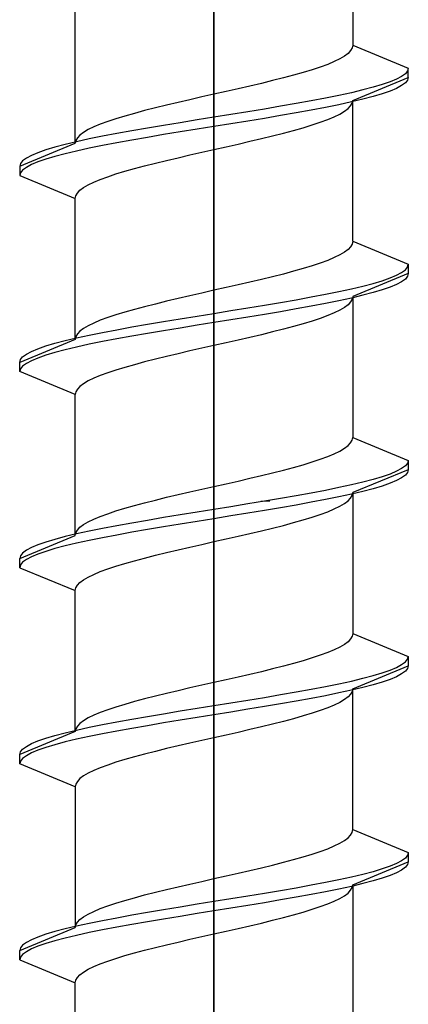
# Model space of a CAD drawing. Extents: x 0 to 1050, y 0 to 1584.
# Drawn here: x 960 to 965, y 1086 to 1096 of the extents above; entities that cross this region are included whole.
import ezdxf

# ---------------------------------------------------------------- set-up
doc = ezdxf.new("R2010")
doc.units = 0
doc.layers.add('YKK_13', color=4, linetype='CONTINUOUS', lineweight=30)
doc.layers.add('YSS_K', color=3, linetype='CONTINUOUS', lineweight=13)

msp = doc.modelspace()

# ---------------------------------------------------------------- linework, layer by layer
at = {"layer": 'YKK_13', "linetype": 'ByBlock', "lineweight": -2, "ltscale": 2}
for p, q in [((962.5, 1138.45), (962.5, 1076.95)), ((962.5, 1055.489), (962.5, 1116.989))]:
    msp.add_line(p, q, dxfattribs=at)
at = {"layer": 'YKK_13', "linetype": 'ByBlock', "lineweight": -2, "ltscale": 0.5}
for p, q in [((964, 1097.719), (964, 1096.196)), ((961, 1095.136), (961, 1096.659)), ((964, 1096.196), (963.994, 1096.166)), ((964, 1096.196), (964.6, 1095.947)), ((963.91, 1096.078), (963.859, 1096.048)), ((963.949, 1096.107), (963.91, 1096.078)), ((963.977, 1096.137), (963.949, 1096.107)), ((963.994, 1096.166), (963.977, 1096.137)), ((963.729, 1095.989), (963.649, 1095.96)), ((963.799, 1096.019), (963.729, 1095.989)), ((963.859, 1096.048), (963.799, 1096.019)), ((963.36, 1095.872), (963.25, 1095.842)), ((963.464, 1095.901), (963.36, 1095.872)), ((963.561, 1095.931), (963.464, 1095.901)), ((963.649, 1095.96), (963.561, 1095.931)), ((964.568, 1095.888), (964.528, 1095.859)), ((964.592, 1095.918), (964.568, 1095.888)), ((964.6, 1095.947), (964.592, 1095.918)), ((964.6, 1095.847), (964.6, 1095.947)), ((963.013, 1095.783), (962.888, 1095.754)), ((963.134, 1095.813), (963.013, 1095.783)), ((963.25, 1095.842), (963.134, 1095.813)), ((964, 1095.599), (964.6, 1095.847)), ((964.319, 1095.77), (964.22, 1095.741)), ((964.403, 1095.8), (964.319, 1095.77)), ((964.473, 1095.829), (964.403, 1095.8)), ((964.528, 1095.859), (964.473, 1095.829)), ((964.528, 1095.759), (964.473, 1095.729)), ((964.568, 1095.788), (964.528, 1095.759)), ((964.592, 1095.818), (964.568, 1095.788)), ((964.6, 1095.847), (964.592, 1095.818)), ((962.5, 1095.666), (962.369, 1095.636)), ((962.631, 1095.695), (962.5, 1095.666)), ((962.76, 1095.724), (962.631, 1095.695)), ((962.888, 1095.754), (962.76, 1095.724)), ((963.85, 1095.653), (963.705, 1095.623)), ((963.985, 1095.682), (963.85, 1095.653)), ((964.109, 1095.712), (963.985, 1095.682)), ((964.22, 1095.741), (964.109, 1095.712)), ((964.319, 1095.67), (964.22, 1095.641)), ((964.403, 1095.7), (964.319, 1095.67)), ((964.473, 1095.729), (964.403, 1095.7)), ((961.987, 1095.548), (961.866, 1095.518)), ((962.112, 1095.577), (961.987, 1095.548)), ((962.24, 1095.607), (962.112, 1095.577)), ((962.369, 1095.636), (962.24, 1095.607)), ((963.387, 1095.564), (963.218, 1095.535)), ((963.55, 1095.594), (963.387, 1095.564)), ((963.705, 1095.623), (963.55, 1095.594)), ((963.85, 1095.553), (963.705, 1095.523)), ((963.985, 1095.582), (963.85, 1095.553)), ((963.977, 1095.54), (963.994, 1095.569)), ((964.109, 1095.612), (963.985, 1095.582)), ((963.994, 1095.569), (964, 1095.599)), ((964, 1094.076), (964, 1095.599)), ((964.22, 1095.641), (964.109, 1095.612)), ((961.64, 1095.459), (961.536, 1095.43)), ((961.75, 1095.489), (961.64, 1095.459)), ((961.866, 1095.518), (961.75, 1095.489)), ((962.683, 1095.447), (962.5, 1095.417)), ((962.865, 1095.476), (962.683, 1095.447)), ((963.044, 1095.505), (962.865, 1095.476)), ((963.218, 1095.535), (963.044, 1095.505)), ((963.387, 1095.464), (963.218, 1095.435)), ((963.55, 1095.494), (963.387, 1095.464)), ((963.705, 1095.523), (963.55, 1095.494)), ((963.799, 1095.422), (963.859, 1095.451)), ((963.859, 1095.451), (963.91, 1095.481)), ((963.91, 1095.481), (963.949, 1095.51)), ((963.949, 1095.51), (963.977, 1095.54)), ((961.271, 1095.342), (961.201, 1095.312)), ((961.351, 1095.371), (961.271, 1095.342)), ((961.439, 1095.401), (961.351, 1095.371)), ((961.536, 1095.43), (961.439, 1095.401)), ((962.135, 1095.358), (961.956, 1095.329)), ((962.317, 1095.388), (962.135, 1095.358)), ((962.5, 1095.417), (962.317, 1095.388)), ((962.683, 1095.347), (962.5, 1095.317)), ((962.865, 1095.376), (962.683, 1095.347)), ((963.044, 1095.405), (962.865, 1095.376)), ((963.218, 1095.435), (963.044, 1095.405)), ((963.464, 1095.304), (963.561, 1095.334)), ((963.561, 1095.334), (963.649, 1095.363)), ((963.649, 1095.363), (963.729, 1095.392)), ((963.729, 1095.392), (963.799, 1095.422)), ((961.051, 1095.224), (961.023, 1095.194)), ((961.09, 1095.253), (961.051, 1095.224)), ((961.141, 1095.283), (961.09, 1095.253)), ((961.201, 1095.312), (961.141, 1095.283)), ((961.45, 1095.24), (961.295, 1095.211)), ((961.613, 1095.27), (961.45, 1095.24)), ((961.782, 1095.299), (961.613, 1095.27)), ((961.956, 1095.329), (961.782, 1095.299)), ((961.956, 1095.229), (961.782, 1095.199)), ((962.135, 1095.258), (961.956, 1095.229)), ((962.317, 1095.288), (962.135, 1095.258)), ((962.5, 1095.317), (962.317, 1095.288)), ((963.134, 1095.216), (963.25, 1095.245)), ((963.25, 1095.245), (963.36, 1095.275)), ((963.36, 1095.275), (963.464, 1095.304)), ((960.4, 1094.887), (961, 1095.136)), ((960.891, 1095.123), (960.78, 1095.093)), ((961.015, 1095.152), (960.891, 1095.123)), ((961.006, 1095.165), (961, 1095.136)), ((961.023, 1095.194), (961.006, 1095.165)), ((961.15, 1095.182), (961.015, 1095.152)), ((961.295, 1095.211), (961.15, 1095.182)), ((961.45, 1095.14), (961.295, 1095.111)), ((961.613, 1095.17), (961.45, 1095.14)), ((961.782, 1095.199), (961.613, 1095.17)), ((962.631, 1095.098), (962.76, 1095.127)), ((962.76, 1095.127), (962.888, 1095.157)), ((962.888, 1095.157), (963.013, 1095.186)), ((963.013, 1095.186), (963.134, 1095.216)), ((960.597, 1095.034), (960.527, 1095.005)), ((960.681, 1095.064), (960.597, 1095.034)), ((960.78, 1095.093), (960.681, 1095.064)), ((960.891, 1095.023), (960.78, 1094.993)), ((961.015, 1095.052), (960.891, 1095.023)), ((961.15, 1095.082), (961.015, 1095.052)), ((961.295, 1095.111), (961.15, 1095.082)), ((962.112, 1094.98), (962.24, 1095.01)), ((962.24, 1095.01), (962.369, 1095.039)), ((962.369, 1095.039), (962.5, 1095.069)), ((962.5, 1095.069), (962.631, 1095.098)), ((960.408, 1094.917), (960.4, 1094.887)), ((960.432, 1094.946), (960.408, 1094.917)), ((960.472, 1094.975), (960.432, 1094.946)), ((960.527, 1095.005), (960.472, 1094.975)), ((960.527, 1094.905), (960.472, 1094.875)), ((960.597, 1094.934), (960.527, 1094.905)), ((960.681, 1094.964), (960.597, 1094.934)), ((960.78, 1094.993), (960.681, 1094.964)), ((961.75, 1094.892), (961.866, 1094.921)), ((961.866, 1094.921), (961.987, 1094.951)), ((961.987, 1094.951), (962.112, 1094.98)), ((960.4, 1094.887), (960.4, 1094.787)), ((960.408, 1094.817), (960.4, 1094.787)), ((960.432, 1094.846), (960.408, 1094.817)), ((960.472, 1094.875), (960.432, 1094.846)), ((961.351, 1094.774), (961.439, 1094.804)), ((961.439, 1094.804), (961.536, 1094.833)), ((961.536, 1094.833), (961.64, 1094.862)), ((961.64, 1094.862), (961.75, 1094.892)), ((960.4, 1094.787), (961, 1094.539)), ((961.141, 1094.686), (961.201, 1094.715)), ((961.201, 1094.715), (961.271, 1094.745)), ((961.271, 1094.745), (961.351, 1094.774)), ((961.006, 1094.568), (961.023, 1094.597)), ((961.023, 1094.597), (961.051, 1094.627)), ((961.051, 1094.627), (961.09, 1094.656)), ((961.09, 1094.656), (961.141, 1094.686)), ((961, 1094.539), (961.006, 1094.568)), ((961, 1093.016), (961, 1094.539)), ((964, 1094.076), (963.994, 1094.046)), ((964, 1094.076), (964.6, 1093.827)), ((963.91, 1093.958), (963.859, 1093.928)), ((963.949, 1093.987), (963.91, 1093.958)), ((963.977, 1094.017), (963.949, 1093.987)), ((963.994, 1094.046), (963.977, 1094.017)), ((963.649, 1093.84), (963.561, 1093.811)), ((963.729, 1093.869), (963.649, 1093.84)), ((963.799, 1093.899), (963.729, 1093.869)), ((963.859, 1093.928), (963.799, 1093.899)), ((963.36, 1093.752), (963.25, 1093.722)), ((963.464, 1093.781), (963.36, 1093.752)), ((963.561, 1093.811), (963.464, 1093.781)), ((964.473, 1093.709), (964.528, 1093.739)), ((964.528, 1093.739), (964.568, 1093.768)), ((964.568, 1093.768), (964.592, 1093.798)), ((964.592, 1093.798), (964.6, 1093.827)), ((964.6, 1093.827), (964.6, 1093.727)), ((962.888, 1093.634), (962.76, 1093.604)), ((963.013, 1093.663), (962.888, 1093.634)), ((963.134, 1093.693), (963.013, 1093.663)), ((963.25, 1093.722), (963.134, 1093.693)), ((964.6, 1093.727), (964, 1093.479)), ((964.22, 1093.621), (964.319, 1093.65)), ((964.319, 1093.65), (964.403, 1093.68)), ((964.403, 1093.68), (964.473, 1093.709)), ((964.528, 1093.639), (964.473, 1093.609)), ((964.568, 1093.668), (964.528, 1093.639)), ((964.592, 1093.698), (964.568, 1093.668)), ((964.6, 1093.727), (964.592, 1093.698)), ((962.5, 1093.546), (962.369, 1093.516)), ((962.631, 1093.575), (962.5, 1093.546)), ((962.76, 1093.604), (962.631, 1093.575)), ((963.705, 1093.503), (963.85, 1093.533)), ((963.85, 1093.533), (963.985, 1093.562)), ((963.985, 1093.562), (964.109, 1093.592)), ((964.109, 1093.592), (964.22, 1093.621)), ((964.22, 1093.521), (964.109, 1093.492)), ((964.319, 1093.55), (964.22, 1093.521)), ((964.403, 1093.58), (964.319, 1093.55)), ((964.473, 1093.609), (964.403, 1093.58)), ((961.987, 1093.428), (961.866, 1093.398)), ((962.112, 1093.457), (961.987, 1093.428)), ((962.24, 1093.487), (962.112, 1093.457)), ((962.369, 1093.516), (962.24, 1093.487)), ((963.044, 1093.385), (963.218, 1093.415)), ((963.218, 1093.415), (963.387, 1093.444)), ((963.387, 1093.444), (963.55, 1093.474)), ((963.55, 1093.474), (963.705, 1093.503)), ((963.85, 1093.433), (963.705, 1093.403)), ((963.985, 1093.462), (963.85, 1093.433)), ((963.977, 1093.42), (963.949, 1093.39)), ((963.994, 1093.449), (963.977, 1093.42)), ((964.109, 1093.492), (963.985, 1093.462)), ((964, 1093.479), (963.994, 1093.449)), ((964, 1093.479), (964, 1091.956)), ((961.536, 1093.31), (961.439, 1093.281)), ((961.64, 1093.339), (961.536, 1093.31)), ((961.75, 1093.369), (961.64, 1093.339)), ((961.866, 1093.398), (961.75, 1093.369)), ((962.5, 1093.297), (962.683, 1093.327)), ((962.683, 1093.327), (962.865, 1093.356)), ((962.865, 1093.356), (963.044, 1093.385)), ((963.218, 1093.315), (963.044, 1093.285)), ((963.387, 1093.344), (963.218, 1093.315)), ((963.55, 1093.374), (963.387, 1093.344)), ((963.705, 1093.403), (963.55, 1093.374)), ((963.859, 1093.331), (963.799, 1093.302)), ((963.91, 1093.361), (963.859, 1093.331)), ((963.949, 1093.39), (963.91, 1093.361)), ((961.271, 1093.222), (961.201, 1093.192)), ((961.351, 1093.251), (961.271, 1093.222)), ((961.439, 1093.281), (961.351, 1093.251)), ((961.782, 1093.179), (961.956, 1093.209)), ((961.956, 1093.209), (962.135, 1093.238)), ((962.135, 1093.238), (962.317, 1093.268)), ((962.317, 1093.268), (962.5, 1093.297)), ((962.683, 1093.227), (962.5, 1093.197)), ((962.865, 1093.256), (962.683, 1093.227)), ((963.044, 1093.285), (962.865, 1093.256)), ((963.561, 1093.214), (963.464, 1093.184)), ((963.649, 1093.243), (963.561, 1093.214)), ((963.729, 1093.272), (963.649, 1093.243)), ((963.799, 1093.302), (963.729, 1093.272)), ((961.051, 1093.104), (961.023, 1093.074)), ((961.09, 1093.133), (961.051, 1093.104)), ((961.141, 1093.163), (961.09, 1093.133)), ((961.201, 1093.192), (961.141, 1093.163)), ((961.295, 1093.091), (961.45, 1093.12)), ((961.45, 1093.12), (961.613, 1093.15)), ((961.613, 1093.15), (961.782, 1093.179)), ((961.956, 1093.109), (961.782, 1093.079)), ((962.135, 1093.138), (961.956, 1093.109)), ((962.317, 1093.168), (962.135, 1093.138)), ((962.5, 1093.197), (962.317, 1093.168)), ((963.134, 1093.096), (963.013, 1093.066)), ((963.25, 1093.125), (963.134, 1093.096)), ((963.36, 1093.155), (963.25, 1093.125)), ((963.464, 1093.184), (963.36, 1093.155)), ((961, 1093.016), (960.4, 1092.767)), ((960.78, 1092.973), (960.891, 1093.003)), ((960.891, 1093.003), (961.015, 1093.032)), ((961.006, 1093.045), (961, 1093.016)), ((961.023, 1093.074), (961.006, 1093.045)), ((961.015, 1093.032), (961.15, 1093.062)), ((961.15, 1093.062), (961.295, 1093.091)), ((961.295, 1092.991), (961.15, 1092.962)), ((961.45, 1093.02), (961.295, 1092.991)), ((961.613, 1093.05), (961.45, 1093.02)), ((961.782, 1093.079), (961.613, 1093.05)), ((962.76, 1093.007), (962.631, 1092.978)), ((962.888, 1093.037), (962.76, 1093.007)), ((963.013, 1093.066), (962.888, 1093.037)), ((960.472, 1092.855), (960.527, 1092.885)), ((960.527, 1092.885), (960.597, 1092.914)), ((960.597, 1092.914), (960.681, 1092.944)), ((960.681, 1092.944), (960.78, 1092.973)), ((960.891, 1092.903), (960.78, 1092.873)), ((961.015, 1092.932), (960.891, 1092.903)), ((961.15, 1092.962), (961.015, 1092.932)), ((962.24, 1092.89), (962.112, 1092.86)), ((962.369, 1092.919), (962.24, 1092.89)), ((962.5, 1092.949), (962.369, 1092.919)), ((962.631, 1092.978), (962.5, 1092.949)), ((960.4, 1092.767), (960.408, 1092.797)), ((960.408, 1092.797), (960.432, 1092.826)), ((960.432, 1092.826), (960.472, 1092.855)), ((960.527, 1092.785), (960.472, 1092.755)), ((960.597, 1092.814), (960.527, 1092.785)), ((960.681, 1092.844), (960.597, 1092.814)), ((960.78, 1092.873), (960.681, 1092.844)), ((961.866, 1092.801), (961.75, 1092.772)), ((961.987, 1092.831), (961.866, 1092.801)), ((962.112, 1092.86), (961.987, 1092.831)), ((960.4, 1092.667), (960.4, 1092.767)), ((960.408, 1092.697), (960.4, 1092.667)), ((960.432, 1092.726), (960.408, 1092.697)), ((960.472, 1092.755), (960.432, 1092.726)), ((961.439, 1092.684), (961.351, 1092.654)), ((961.536, 1092.713), (961.439, 1092.684)), ((961.64, 1092.742), (961.536, 1092.713)), ((961.75, 1092.772), (961.64, 1092.742)), ((961, 1092.419), (960.4, 1092.667)), ((961.141, 1092.566), (961.09, 1092.536)), ((961.201, 1092.595), (961.141, 1092.566)), ((961.271, 1092.625), (961.201, 1092.595)), ((961.351, 1092.654), (961.271, 1092.625)), ((961.023, 1092.477), (961.006, 1092.448)), ((961.051, 1092.507), (961.023, 1092.477)), ((961.09, 1092.536), (961.051, 1092.507)), ((961.006, 1092.448), (961, 1092.419)), ((961, 1090.896), (961, 1092.419)), ((963.977, 1091.897), (963.994, 1091.926)), ((963.994, 1091.926), (964, 1091.956)), ((964, 1091.956), (964.6, 1091.707)), ((963.859, 1091.808), (963.91, 1091.838)), ((963.91, 1091.838), (963.949, 1091.867)), ((963.949, 1091.867), (963.977, 1091.897)), ((963.561, 1091.691), (963.649, 1091.72)), ((963.649, 1091.72), (963.729, 1091.749)), ((963.729, 1091.749), (963.799, 1091.779)), ((963.799, 1091.779), (963.859, 1091.808)), ((963.25, 1091.602), (963.36, 1091.632)), ((963.36, 1091.632), (963.464, 1091.661)), ((963.464, 1091.661), (963.561, 1091.691)), ((964.6, 1091.607), (964, 1091.359)), ((964.528, 1091.619), (964.473, 1091.589)), ((964.568, 1091.648), (964.528, 1091.619)), ((964.592, 1091.678), (964.568, 1091.648)), ((964.6, 1091.707), (964.592, 1091.678)), ((964.6, 1091.607), (964.592, 1091.578)), ((964.6, 1091.707), (964.6, 1091.607)), ((962.76, 1091.484), (962.888, 1091.514)), ((962.888, 1091.514), (963.013, 1091.543)), ((963.013, 1091.543), (963.134, 1091.573)), ((963.134, 1091.573), (963.25, 1091.602)), ((964.22, 1091.501), (964.109, 1091.472)), ((964.319, 1091.53), (964.22, 1091.501)), ((964.403, 1091.56), (964.319, 1091.53)), ((964.473, 1091.589), (964.403, 1091.56)), ((964.528, 1091.519), (964.473, 1091.489)), ((964.568, 1091.548), (964.528, 1091.519)), ((964.592, 1091.578), (964.568, 1091.548)), ((962.24, 1091.367), (962.369, 1091.396)), ((962.369, 1091.396), (962.5, 1091.426)), ((962.5, 1091.426), (962.631, 1091.455)), ((962.631, 1091.455), (962.76, 1091.484)), ((963.85, 1091.413), (963.705, 1091.383)), ((963.985, 1091.442), (963.85, 1091.413)), ((964.109, 1091.472), (963.985, 1091.442)), ((964.22, 1091.401), (964.109, 1091.372)), ((964.319, 1091.43), (964.22, 1091.401)), ((964.403, 1091.46), (964.319, 1091.43)), ((964.473, 1091.489), (964.403, 1091.46)), ((961.866, 1091.278), (961.987, 1091.308)), ((961.987, 1091.308), (962.112, 1091.337)), ((962.112, 1091.337), (962.24, 1091.367)), ((963.218, 1091.295), (963.044, 1091.265)), ((963.387, 1091.324), (963.218, 1091.295)), ((963.55, 1091.354), (963.387, 1091.324)), ((963.705, 1091.383), (963.55, 1091.354)), ((963.85, 1091.313), (963.705, 1091.283)), ((963.985, 1091.342), (963.85, 1091.313)), ((963.949, 1091.27), (963.977, 1091.3)), ((963.977, 1091.3), (963.994, 1091.329)), ((964.109, 1091.372), (963.985, 1091.342)), ((963.994, 1091.329), (964, 1091.359)), ((964, 1091.359), (964, 1089.836)), ((961.439, 1091.161), (961.536, 1091.19)), ((961.536, 1091.19), (961.64, 1091.219)), ((961.64, 1091.219), (961.75, 1091.249)), ((961.75, 1091.249), (961.866, 1091.278)), ((962.683, 1091.207), (962.5, 1091.177)), ((962.865, 1091.236), (962.683, 1091.207)), ((963.044, 1091.265), (962.865, 1091.236)), ((963.218, 1091.195), (963.044, 1091.165)), ((963.387, 1091.224), (963.218, 1091.195)), ((963.55, 1091.254), (963.387, 1091.224)), ((963.705, 1091.283), (963.55, 1091.254)), ((963.729, 1091.152), (963.799, 1091.182)), ((963.799, 1091.182), (963.859, 1091.211)), ((963.859, 1091.211), (963.91, 1091.241)), ((963.91, 1091.241), (963.949, 1091.27)), ((961.141, 1091.043), (961.201, 1091.072)), ((961.201, 1091.072), (961.271, 1091.102)), ((961.271, 1091.102), (961.351, 1091.131)), ((961.351, 1091.131), (961.439, 1091.161)), ((961.956, 1091.089), (961.782, 1091.059)), ((962.135, 1091.118), (961.956, 1091.089)), ((962.317, 1091.148), (962.135, 1091.118)), ((962.5, 1091.177), (962.317, 1091.148)), ((962.5, 1091.077), (962.317, 1091.048)), ((962.683, 1091.107), (962.5, 1091.077)), ((962.865, 1091.136), (962.683, 1091.107)), ((963.044, 1091.165), (962.865, 1091.136)), ((963.464, 1091.064), (963.561, 1091.094)), ((963.561, 1091.094), (963.649, 1091.123)), ((963.649, 1091.123), (963.729, 1091.152)), ((961.023, 1090.954), (961.051, 1090.984)), ((961.051, 1090.984), (961.09, 1091.013)), ((961.09, 1091.013), (961.141, 1091.043)), ((961.295, 1090.971), (961.15, 1090.942)), ((961.45, 1091), (961.295, 1090.971)), ((961.613, 1091.03), (961.45, 1091)), ((961.782, 1091.059), (961.613, 1091.03)), ((961.956, 1090.989), (961.782, 1090.959)), ((962.135, 1091.018), (961.956, 1090.989)), ((962.317, 1091.048), (962.135, 1091.018)), ((963.013, 1090.946), (963.134, 1090.976)), ((963.134, 1090.976), (963.25, 1091.005)), ((963.25, 1091.005), (963.36, 1091.035)), ((963.36, 1091.035), (963.464, 1091.064)), ((960.4, 1090.647), (961, 1090.896)), ((960.891, 1090.883), (960.78, 1090.853)), ((961.015, 1090.912), (960.891, 1090.883)), ((961, 1090.896), (961.006, 1090.925)), ((961.006, 1090.925), (961.023, 1090.954)), ((961.15, 1090.942), (961.015, 1090.912)), ((961.295, 1090.871), (961.15, 1090.842)), ((961.45, 1090.9), (961.295, 1090.871)), ((961.613, 1090.93), (961.45, 1090.9)), ((961.782, 1090.959), (961.613, 1090.93)), ((962.631, 1090.858), (962.76, 1090.887)), ((962.76, 1090.887), (962.888, 1090.917)), ((962.888, 1090.917), (963.013, 1090.946)), ((960.527, 1090.765), (960.472, 1090.735)), ((960.597, 1090.794), (960.527, 1090.765)), ((960.681, 1090.824), (960.597, 1090.794)), ((960.78, 1090.853), (960.681, 1090.824)), ((960.78, 1090.753), (960.681, 1090.724)), ((960.891, 1090.783), (960.78, 1090.753)), ((961.015, 1090.812), (960.891, 1090.783)), ((961.15, 1090.842), (961.015, 1090.812)), ((962.112, 1090.74), (962.24, 1090.77)), ((962.24, 1090.77), (962.369, 1090.799)), ((962.369, 1090.799), (962.5, 1090.829)), ((962.5, 1090.829), (962.631, 1090.858)), ((960.408, 1090.677), (960.4, 1090.647)), ((960.4, 1090.547), (960.4, 1090.647)), ((960.432, 1090.706), (960.408, 1090.677)), ((960.472, 1090.735), (960.432, 1090.706)), ((960.527, 1090.665), (960.472, 1090.635)), ((960.597, 1090.694), (960.527, 1090.665)), ((960.681, 1090.724), (960.597, 1090.694)), ((961.64, 1090.622), (961.75, 1090.652)), ((961.75, 1090.652), (961.866, 1090.681)), ((961.866, 1090.681), (961.987, 1090.711)), ((961.987, 1090.711), (962.112, 1090.74)), ((960.408, 1090.577), (960.4, 1090.547)), ((960.4, 1090.547), (961, 1090.299)), ((960.432, 1090.606), (960.408, 1090.577)), ((960.472, 1090.635), (960.432, 1090.606)), ((961.351, 1090.534), (961.439, 1090.564)), ((961.439, 1090.564), (961.536, 1090.593)), ((961.536, 1090.593), (961.64, 1090.622)), ((961.09, 1090.416), (961.141, 1090.446)), ((961.141, 1090.446), (961.201, 1090.475)), ((961.201, 1090.475), (961.271, 1090.505)), ((961.271, 1090.505), (961.351, 1090.534)), ((961, 1090.299), (961.006, 1090.328)), ((961.006, 1090.328), (961.023, 1090.357)), ((961.023, 1090.357), (961.051, 1090.387)), ((961.051, 1090.387), (961.09, 1090.416)), ((961, 1088.776), (961, 1090.299)), ((963.994, 1089.806), (963.977, 1089.777)), ((964, 1089.836), (963.994, 1089.806)), ((964, 1089.836), (964.6, 1089.587)), ((963.859, 1089.688), (963.799, 1089.659)), ((963.91, 1089.718), (963.859, 1089.688)), ((963.949, 1089.747), (963.91, 1089.718)), ((963.977, 1089.777), (963.949, 1089.747)), ((963.649, 1089.6), (963.561, 1089.571)), ((963.729, 1089.629), (963.649, 1089.6)), ((963.799, 1089.659), (963.729, 1089.629)), ((964.592, 1089.558), (964.6, 1089.587)), ((964.6, 1089.587), (964.6, 1089.487)), ((963.25, 1089.482), (963.134, 1089.453)), ((963.36, 1089.512), (963.25, 1089.482)), ((963.464, 1089.541), (963.36, 1089.512)), ((963.561, 1089.571), (963.464, 1089.541)), ((964, 1089.239), (964.6, 1089.487)), ((964.473, 1089.469), (964.528, 1089.499)), ((964.528, 1089.499), (964.568, 1089.528)), ((964.568, 1089.528), (964.592, 1089.558)), ((964.6, 1089.487), (964.592, 1089.458)), ((962.888, 1089.394), (962.76, 1089.364)), ((963.013, 1089.423), (962.888, 1089.394)), ((963.134, 1089.453), (963.013, 1089.423)), ((964.109, 1089.352), (964.22, 1089.381)), ((964.22, 1089.381), (964.319, 1089.41)), ((964.319, 1089.41), (964.403, 1089.44)), ((964.403, 1089.44), (964.473, 1089.469)), ((964.473, 1089.369), (964.403, 1089.34)), ((964.528, 1089.399), (964.473, 1089.369)), ((964.568, 1089.428), (964.528, 1089.399)), ((964.592, 1089.458), (964.568, 1089.428)), ((962.369, 1089.276), (962.24, 1089.247)), ((962.5, 1089.306), (962.369, 1089.276)), ((962.631, 1089.335), (962.5, 1089.306)), ((962.76, 1089.364), (962.631, 1089.335)), ((963.55, 1089.234), (963.705, 1089.263)), ((963.705, 1089.263), (963.85, 1089.293)), ((963.85, 1089.293), (963.985, 1089.322)), ((963.985, 1089.322), (964.109, 1089.352)), ((964.22, 1089.281), (964.109, 1089.252)), ((964.319, 1089.31), (964.22, 1089.281)), ((964.403, 1089.34), (964.319, 1089.31)), ((961.866, 1089.158), (961.75, 1089.129)), ((961.987, 1089.188), (961.866, 1089.158)), ((962.112, 1089.217), (961.987, 1089.188)), ((962.24, 1089.247), (962.112, 1089.217)), ((963.044, 1089.145), (963.218, 1089.175)), ((963.218, 1089.175), (963.387, 1089.204)), ((963.387, 1089.204), (963.55, 1089.234)), ((963.705, 1089.163), (963.55, 1089.134)), ((963.85, 1089.193), (963.705, 1089.163)), ((963.985, 1089.222), (963.85, 1089.193)), ((963.977, 1089.18), (963.949, 1089.15)), ((963.994, 1089.209), (963.977, 1089.18)), ((964.109, 1089.252), (963.985, 1089.222)), ((964, 1089.239), (963.994, 1089.209)), ((964, 1087.716), (964, 1089.239)), ((961.536, 1089.07), (961.439, 1089.041)), ((961.64, 1089.099), (961.536, 1089.07)), ((961.75, 1089.129), (961.64, 1089.099)), ((962.317, 1089.028), (962.5, 1089.057)), ((962.5, 1089.057), (962.683, 1089.087)), ((962.683, 1089.087), (962.865, 1089.116)), ((962.865, 1089.116), (963.044, 1089.145)), ((963.218, 1089.075), (963.044, 1089.045)), ((963.387, 1089.104), (963.218, 1089.075)), ((963.55, 1089.134), (963.387, 1089.104)), ((963.799, 1089.062), (963.729, 1089.032)), ((963.859, 1089.091), (963.799, 1089.062)), ((963.91, 1089.121), (963.859, 1089.091)), ((963.949, 1089.15), (963.91, 1089.121)), ((961.201, 1088.952), (961.141, 1088.923)), ((961.271, 1088.982), (961.201, 1088.952)), ((961.351, 1089.011), (961.271, 1088.982)), ((961.439, 1089.041), (961.351, 1089.011)), ((961.782, 1088.939), (961.956, 1088.969)), ((961.956, 1088.969), (962.135, 1088.998)), ((962.135, 1088.998), (962.317, 1089.028)), ((962.5, 1088.957), (962.317, 1088.928)), ((962.683, 1088.987), (962.5, 1088.957)), ((962.865, 1089.016), (962.683, 1088.987)), ((963.044, 1089.045), (962.865, 1089.016)), ((963.464, 1088.944), (963.36, 1088.915)), ((963.561, 1088.974), (963.464, 1088.944)), ((963.649, 1089.003), (963.561, 1088.974)), ((963.729, 1089.032), (963.649, 1089.003)), ((961.051, 1088.864), (961.023, 1088.834)), ((961.09, 1088.893), (961.051, 1088.864)), ((961.141, 1088.923), (961.09, 1088.893)), ((961.15, 1088.822), (961.295, 1088.851)), ((961.295, 1088.851), (961.45, 1088.88)), ((961.45, 1088.88), (961.613, 1088.91)), ((961.613, 1088.91), (961.782, 1088.939)), ((961.782, 1088.839), (961.613, 1088.81)), ((961.956, 1088.869), (961.782, 1088.839)), ((962.135, 1088.898), (961.956, 1088.869)), ((962.317, 1088.928), (962.135, 1088.898)), ((963.134, 1088.856), (963.013, 1088.826)), ((963.25, 1088.885), (963.134, 1088.856)), ((963.36, 1088.915), (963.25, 1088.885)), ((961, 1088.776), (960.4, 1088.527)), ((960.681, 1088.704), (960.78, 1088.733)), ((960.78, 1088.733), (960.891, 1088.763)), ((960.891, 1088.763), (961.015, 1088.792)), ((961.006, 1088.805), (961, 1088.776)), ((961.023, 1088.834), (961.006, 1088.805)), ((961.015, 1088.792), (961.15, 1088.822)), ((961.295, 1088.751), (961.15, 1088.722)), ((961.45, 1088.78), (961.295, 1088.751)), ((961.613, 1088.81), (961.45, 1088.78)), ((962.631, 1088.738), (962.5, 1088.709)), ((962.76, 1088.767), (962.631, 1088.738)), ((962.888, 1088.797), (962.76, 1088.767)), ((963.013, 1088.826), (962.888, 1088.797)), ((960.472, 1088.615), (960.527, 1088.645)), ((960.527, 1088.645), (960.597, 1088.674)), ((960.597, 1088.674), (960.681, 1088.704)), ((960.78, 1088.633), (960.681, 1088.604)), ((960.891, 1088.663), (960.78, 1088.633)), ((961.015, 1088.692), (960.891, 1088.663)), ((961.15, 1088.722), (961.015, 1088.692)), ((962.24, 1088.65), (962.112, 1088.62)), ((962.369, 1088.679), (962.24, 1088.65)), ((962.5, 1088.709), (962.369, 1088.679)), ((960.4, 1088.527), (960.408, 1088.557)), ((960.4, 1088.427), (960.4, 1088.527)), ((960.408, 1088.557), (960.432, 1088.586)), ((960.432, 1088.586), (960.472, 1088.615)), ((960.527, 1088.545), (960.472, 1088.515)), ((960.597, 1088.574), (960.527, 1088.545)), ((960.681, 1088.604), (960.597, 1088.574)), ((961.75, 1088.532), (961.64, 1088.502)), ((961.866, 1088.561), (961.75, 1088.532)), ((961.987, 1088.591), (961.866, 1088.561)), ((962.112, 1088.62), (961.987, 1088.591)), ((960.408, 1088.457), (960.4, 1088.427)), ((961, 1088.179), (960.4, 1088.427)), ((960.432, 1088.486), (960.408, 1088.457)), ((960.472, 1088.515), (960.432, 1088.486)), ((961.351, 1088.414), (961.271, 1088.385)), ((961.439, 1088.444), (961.351, 1088.414)), ((961.536, 1088.473), (961.439, 1088.444)), ((961.64, 1088.502), (961.536, 1088.473)), ((961.141, 1088.326), (961.09, 1088.296)), ((961.201, 1088.355), (961.141, 1088.326)), ((961.271, 1088.385), (961.201, 1088.355)), ((961.006, 1088.208), (961, 1088.179)), ((961.023, 1088.237), (961.006, 1088.208)), ((961.051, 1088.267), (961.023, 1088.237)), ((961.09, 1088.296), (961.051, 1088.267)), ((961, 1088.179), (961, 1086.656)), ((963.977, 1087.657), (963.994, 1087.686)), ((963.994, 1087.686), (964, 1087.716)), ((964, 1087.716), (964.6, 1087.467)), ((963.799, 1087.539), (963.859, 1087.568)), ((963.859, 1087.568), (963.91, 1087.598)), ((963.91, 1087.598), (963.949, 1087.627)), ((963.949, 1087.627), (963.977, 1087.657)), ((963.561, 1087.451), (963.649, 1087.48)), ((963.649, 1087.48), (963.729, 1087.509)), ((963.729, 1087.509), (963.799, 1087.539)), ((964.6, 1087.467), (964.592, 1087.438)), ((964.6, 1087.467), (964.6, 1087.367)), ((963.134, 1087.333), (963.25, 1087.362)), ((963.25, 1087.362), (963.36, 1087.392)), ((963.36, 1087.392), (963.464, 1087.421)), ((963.464, 1087.421), (963.561, 1087.451)), ((964, 1087.119), (964.6, 1087.367)), ((964.473, 1087.349), (964.403, 1087.32)), ((964.528, 1087.379), (964.473, 1087.349)), ((964.568, 1087.408), (964.528, 1087.379)), ((964.592, 1087.438), (964.568, 1087.408)), ((964.6, 1087.367), (964.592, 1087.338)), ((962.631, 1087.215), (962.76, 1087.244)), ((962.76, 1087.244), (962.888, 1087.274)), ((962.888, 1087.274), (963.013, 1087.303)), ((963.013, 1087.303), (963.134, 1087.333)), ((964.22, 1087.261), (964.109, 1087.232)), ((964.319, 1087.29), (964.22, 1087.261)), ((964.403, 1087.32), (964.319, 1087.29)), ((964.473, 1087.249), (964.403, 1087.22)), ((964.528, 1087.279), (964.473, 1087.249)), ((964.568, 1087.308), (964.528, 1087.279)), ((964.592, 1087.338), (964.568, 1087.308)), ((962.24, 1087.127), (962.369, 1087.156)), ((962.369, 1087.156), (962.5, 1087.186)), ((962.5, 1087.186), (962.631, 1087.215)), ((963.705, 1087.143), (963.55, 1087.114)), ((963.85, 1087.173), (963.705, 1087.143)), ((963.985, 1087.202), (963.85, 1087.173)), ((964.109, 1087.232), (963.985, 1087.202)), ((964.22, 1087.161), (964.109, 1087.132)), ((964.319, 1087.19), (964.22, 1087.161)), ((964.403, 1087.22), (964.319, 1087.19)), ((961.75, 1087.009), (961.866, 1087.038)), ((961.866, 1087.038), (961.987, 1087.068)), ((961.987, 1087.068), (962.112, 1087.097)), ((962.112, 1087.097), (962.24, 1087.127)), ((963.218, 1087.055), (963.044, 1087.025)), ((963.387, 1087.084), (963.218, 1087.055)), ((963.55, 1087.114), (963.387, 1087.084)), ((963.705, 1087.043), (963.55, 1087.014)), ((963.85, 1087.073), (963.705, 1087.043)), ((963.985, 1087.102), (963.85, 1087.073)), ((963.91, 1087.001), (963.949, 1087.03)), ((963.949, 1087.03), (963.977, 1087.06)), ((963.977, 1087.06), (963.994, 1087.089)), ((964.109, 1087.132), (963.985, 1087.102)), ((963.994, 1087.089), (964, 1087.119)), ((964, 1087.119), (964, 1085.596)), ((961.351, 1086.891), (961.439, 1086.921)), ((961.439, 1086.921), (961.536, 1086.95)), ((961.536, 1086.95), (961.64, 1086.979)), ((961.64, 1086.979), (961.75, 1087.009)), ((962.5, 1086.937), (962.317, 1086.908)), ((962.683, 1086.967), (962.5, 1086.937)), ((962.865, 1086.996), (962.683, 1086.967)), ((963.044, 1087.025), (962.865, 1086.996)), ((963.044, 1086.925), (962.865, 1086.896)), ((963.218, 1086.955), (963.044, 1086.925)), ((963.387, 1086.984), (963.218, 1086.955)), ((963.55, 1087.014), (963.387, 1086.984)), ((963.729, 1086.912), (963.799, 1086.942)), ((963.799, 1086.942), (963.859, 1086.971)), ((963.859, 1086.971), (963.91, 1087.001)), ((961.141, 1086.803), (961.201, 1086.832)), ((961.201, 1086.832), (961.271, 1086.862)), ((961.271, 1086.862), (961.351, 1086.891)), ((961.782, 1086.819), (961.613, 1086.79)), ((961.956, 1086.849), (961.782, 1086.819)), ((962.135, 1086.878), (961.956, 1086.849)), ((962.317, 1086.908), (962.135, 1086.878)), ((962.5, 1086.837), (962.317, 1086.808)), ((962.683, 1086.867), (962.5, 1086.837)), ((962.865, 1086.896), (962.683, 1086.867)), ((963.36, 1086.795), (963.464, 1086.824)), ((963.464, 1086.824), (963.561, 1086.854)), ((963.561, 1086.854), (963.649, 1086.883)), ((963.649, 1086.883), (963.729, 1086.912)), ((961.006, 1086.685), (961.023, 1086.714)), ((961.023, 1086.714), (961.051, 1086.744)), ((961.051, 1086.744), (961.09, 1086.773)), ((961.09, 1086.773), (961.141, 1086.803)), ((961.295, 1086.731), (961.15, 1086.702)), ((961.45, 1086.76), (961.295, 1086.731)), ((961.613, 1086.79), (961.45, 1086.76)), ((961.782, 1086.719), (961.613, 1086.69)), ((961.956, 1086.749), (961.782, 1086.719)), ((962.135, 1086.778), (961.956, 1086.749)), ((962.317, 1086.808), (962.135, 1086.778)), ((963.013, 1086.706), (963.134, 1086.736)), ((963.134, 1086.736), (963.25, 1086.765)), ((963.25, 1086.765), (963.36, 1086.795)), ((960.4, 1086.407), (961, 1086.656)), ((960.78, 1086.613), (960.681, 1086.584)), ((960.891, 1086.643), (960.78, 1086.613)), ((961.015, 1086.672), (960.891, 1086.643)), ((961, 1086.656), (961.006, 1086.685)), ((961.15, 1086.702), (961.015, 1086.672)), ((961.15, 1086.602), (961.015, 1086.572)), ((961.295, 1086.631), (961.15, 1086.602)), ((961.45, 1086.66), (961.295, 1086.631)), ((961.613, 1086.69), (961.45, 1086.66)), ((962.5, 1086.589), (962.631, 1086.618)), ((962.631, 1086.618), (962.76, 1086.647)), ((962.76, 1086.647), (962.888, 1086.677)), ((962.888, 1086.677), (963.013, 1086.706)), ((960.472, 1086.495), (960.432, 1086.466)), ((960.527, 1086.525), (960.472, 1086.495)), ((960.597, 1086.554), (960.527, 1086.525)), ((960.681, 1086.584), (960.597, 1086.554)), ((960.78, 1086.513), (960.681, 1086.484)), ((960.891, 1086.543), (960.78, 1086.513)), ((961.015, 1086.572), (960.891, 1086.543)), ((961.987, 1086.471), (962.112, 1086.5)), ((962.112, 1086.5), (962.24, 1086.53)), ((962.24, 1086.53), (962.369, 1086.559)), ((962.369, 1086.559), (962.5, 1086.589)), ((960.408, 1086.437), (960.4, 1086.407)), ((960.4, 1086.307), (960.4, 1086.407)), ((960.432, 1086.466), (960.408, 1086.437)), ((960.472, 1086.395), (960.432, 1086.366)), ((960.527, 1086.425), (960.472, 1086.395)), ((960.597, 1086.454), (960.527, 1086.425)), ((960.681, 1086.484), (960.597, 1086.454)), ((961.64, 1086.382), (961.75, 1086.412)), ((961.75, 1086.412), (961.866, 1086.441)), ((961.866, 1086.441), (961.987, 1086.471)), ((960.408, 1086.337), (960.4, 1086.307)), ((960.4, 1086.307), (961, 1086.059)), ((960.432, 1086.366), (960.408, 1086.337)), ((961.271, 1086.265), (961.351, 1086.294)), ((961.351, 1086.294), (961.439, 1086.324)), ((961.439, 1086.324), (961.536, 1086.353)), ((961.536, 1086.353), (961.64, 1086.382)), ((961.051, 1086.147), (961.09, 1086.176)), ((961.09, 1086.176), (961.141, 1086.206)), ((961.141, 1086.206), (961.201, 1086.235)), ((961.201, 1086.235), (961.271, 1086.265)), ((961, 1086.059), (961.006, 1086.088)), ((961.006, 1086.088), (961.023, 1086.117)), ((961.023, 1086.117), (961.051, 1086.147)), ((961, 1084.536), (961, 1086.059))]:
    msp.add_line(p, q, dxfattribs=at)
at = {"layer": 'YSS_K'}
msp.add_line((963.105, 1091.268), (963.005, 1091.268), dxfattribs=at)

doc.saveas('drawing.dxf')
